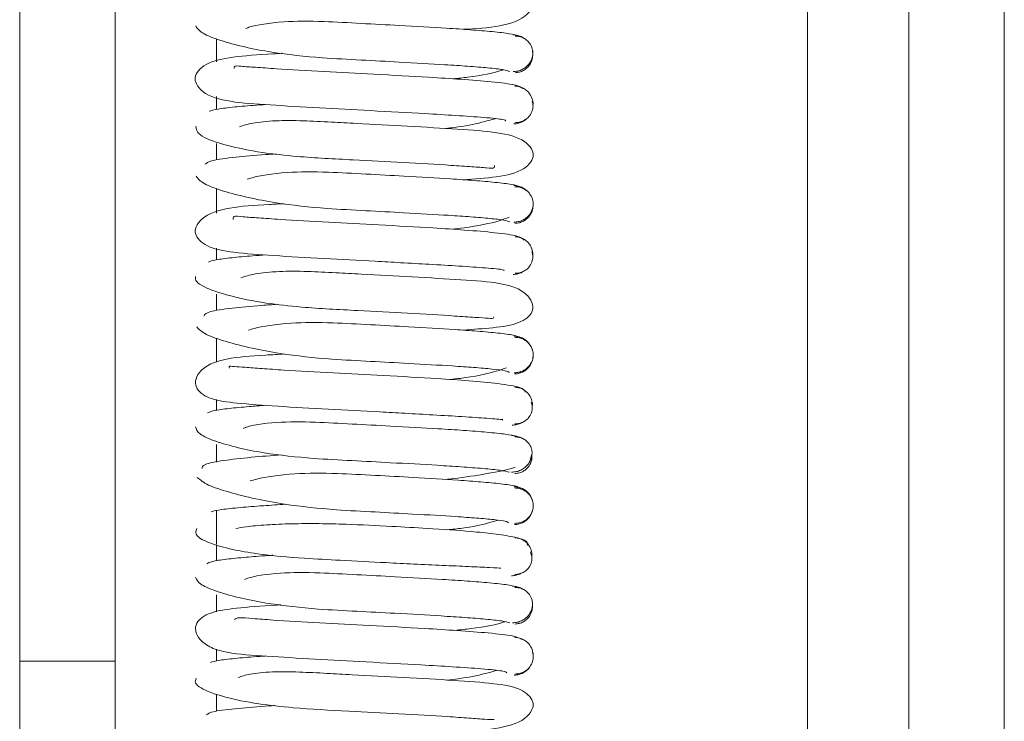
# Paper-space layout 'Top Level(2)' of a CAD drawing. Units: inches. Extents: x 0.1 to 10.8, y 0.2 to 8.4.
# Drawn here: x 5.3 to 5.4, y 5.6 to 5.7 of the extents above; entities that cross this region are included whole.
import ezdxf

# ---------------------------------------------------------------- set-up
doc = ezdxf.new("R2010")
doc.units = ezdxf.units.IN
doc.header["$MEASUREMENT"] = 0

psp = doc.layouts.new('Top Level(2)')

# ---------------------------------------------------------------- linework, layer by layer
at = {"color": 7, "linetype": 'Continuous', "lineweight": 15}
for p, q in [((5.384359856084086, 5.903026971687981), (5.384359856084092, 4.773307597865232)), ((5.379457895299773, 5.731502576138646), (5.379457895299779, 4.833134340887641)), ((5.333771620789969, 5.688713246197808), (5.33377162078997, 5.641973018063899)), ((5.338673581574283, 5.688713246197809), (5.338673581574283, 5.641973018063899)), ((5.360117876187485, 5.673264664638014), (5.3601162068172, 5.673318066816981)), ((5.359996273365406, 5.652278932093813), (5.360062222563085, 5.652577827908681)), ((5.33377162078997, 5.641973018063899), (5.338673581574283, 5.641973018063899)), ((5.33377162078997, 5.641973018063899), (5.33377162078997, 5.629305209404062)), ((5.338673581574283, 5.641973018063899), (5.338673581574283, 5.629305209404063))]:
    psp.add_line(p, q, dxfattribs=at)
at = {"color": 8, "linetype": 'Continuous', "lineweight": 15}
for p, q in [((5.374242209025264, 5.728579170253304), (5.374242209025269, 4.842670069004641)), ((5.343889267848792, 5.67277962824458), (5.343889267848792, 5.673956845553416)), ((5.343889267848792, 5.670324900912972), (5.343889267848792, 5.670992841610689)), ((5.343889267848792, 5.66773043104909), (5.343889267848792, 5.668571084843782)), ((5.343889267848792, 5.664989163972138), (5.343889267848792, 5.666264916375005)), ((5.343889267848792, 5.662598121563081), (5.343889267848792, 5.663198025783034)), ((5.343889267848792, 5.659982007604352), (5.343889267848792, 5.660834082093443)), ((5.343889267848792, 5.657333277302146), (5.343889267848792, 5.658570867725341)), ((5.343889267848792, 5.654861313902073), (5.343889267848792, 5.655414690609324)), ((5.343889267848792, 5.65220058891257), (5.343889267848792, 5.653104128081045)), ((5.343889267848792, 5.647976452986282), (5.343889267848792, 5.649703466799153)), ((5.343889267848792, 5.647125679764004), (5.343889267848792, 5.647942045979796)), ((5.343889267848792, 5.644495139507334), (5.343889267848792, 5.645373779918768)), ((5.343889267848792, 5.641973047075878), (5.343889267848792, 5.642583921464476)), ((5.343889267848792, 5.639394780536328), (5.343889267848792, 5.640231824184889))]:
    psp.add_line(p, q, dxfattribs=at)
at = {"color": 7, "linetype": 'Continuous', "lineweight": 15}
for points, knots in [([(5.356556258932371, 5.674442238147795), (5.357202907713653, 5.674476131261619), (5.358484831386594, 5.674543321344115), (5.359779243646885, 5.675005347797122), (5.360161827119368, 5.675669558867949), (5.360159792030152, 5.676135364330262), (5.359496452939137, 5.676699363984846), (5.358105098455447, 5.676910142308853), (5.356151077642117, 5.677055274737907), (5.353567367946791, 5.677205194985437), (5.351270160131054, 5.677324906442179), (5.349450274551187, 5.677423370831602), (5.348016118399616, 5.677495851908675), (5.346656396145985, 5.677509526800928), (5.345544056582701, 5.677398622801241), (5.345172665297176, 5.677268871823477), (5.344996718031374, 5.677207402072671)], [0, 0, 0, 0, 0.09114244847006857, 0.1806817946402717, 0.2211332260012845, 0.2600367295200842, 0.3361513206826514, 0.4209283117324978, 0.5189171600424956, 0.6157302561656471, 0.7057278852139699, 0.7505293614265276, 0.8041906573869033, 0.8667577736895434, 0.9368762641381574, 1, 1, 1, 1]), ([(5.342814277443729, 5.674623805322545), (5.342898099639565, 5.674495379808222), (5.343059122837698, 5.674248673230901), (5.343993922363464, 5.673885973260457), (5.345241320673082, 5.673539526572211), (5.346993387704282, 5.673200701852554), (5.349071450167196, 5.672978424517818), (5.35130524831167, 5.672865247478326), (5.353489543833478, 5.672748662051284), (5.355367824104103, 5.672642468553109), (5.356850248440624, 5.672543877287114), (5.357893853369364, 5.672459216703119), (5.358690552446756, 5.672368696616892), (5.358868459915903, 5.672307559773389), (5.358960799341271, 5.672275827879136)], [0, 0, 0, 0, 0.09393937901658324, 0.1804583987447625, 0.2588767524148928, 0.3288312608961034, 0.4422460746224778, 0.5250309723039561, 0.606610582758863, 0.713086607667737, 0.7759023375861154, 0.844656628742564, 0.9193720325217272, 1, 1, 1, 1]), ([(5.359414931265468, 5.67410209686533), (5.359286794938143, 5.674140936681551), (5.35904127092459, 5.674215358258656), (5.358134605684743, 5.67432020189348), (5.356999648854489, 5.674414591134386), (5.355436546937982, 5.674520294458869), (5.353505907121059, 5.674630900262692), (5.351322121457229, 5.674744883018801), (5.349173347168095, 5.674863152593504), (5.347173428321199, 5.674869166100543), (5.345758273754431, 5.674637445114978), (5.345451710222739, 5.674513292210063), (5.345390223658638, 5.674488391219706)], [0, 0, 0, 0, 0.103121007043927, 0.1975917685454908, 0.2836753478824812, 0.3616151314789952, 0.492369691309475, 0.5915953283459562, 0.6898906475660237, 0.8154415660549483, 0.9629836467615439, 0.9999999999999999, 0.9999999999999999, 0.9999999999999999, 0.9999999999999999]), ([(5.359124347881486, 5.672274606902053), (5.35920530432386, 5.672278928558634), (5.359364963425604, 5.672287451559248), (5.359585585934068, 5.672368807227605), (5.359771156968564, 5.672486290558868), (5.359954786144152, 5.672666852105694), (5.360091081669699, 5.672911376678123), (5.360145907676813, 5.673184304864806), (5.360121151539526, 5.673457257214341), (5.360005305033745, 5.67370188519262), (5.35983726006272, 5.673882496176112), (5.359662989179649, 5.674000003651394), (5.359452749891359, 5.674081379556805), (5.359299236844692, 5.674089914342988), (5.359221392778698, 5.674094242199631)], [0, 0, 0, 0, 0.07686328674138306, 0.1515867416912025, 0.2224924606485676, 0.2885032095992277, 0.4040858849584238, 0.5004058877227242, 0.5966691400985376, 0.7120747121118951, 0.7779574916073497, 0.8487170931368483, 0.92328680303379, 1, 1, 1, 1]), ([(5.359645438873611, 5.673997469845963), (5.359625620191074, 5.67401154240978), (5.359542285152689, 5.674070715750074), (5.35936473702031, 5.674134527565169), (5.359205108309643, 5.674149429548412), (5.35912446257356, 5.674156958152776)], [0, 0, 0, 0, 0.1337396345308395, 0.5623581464733591, 1, 1, 1, 1]), ([(5.347257027720571, 5.673210871357569), (5.34710489538107, 5.673201871021758), (5.346073006439696, 5.673140823206266), (5.344782947485675, 5.673050795374492), (5.343490973071001, 5.672793979447531), (5.342913861012673, 5.672315400029547), (5.342758313353001, 5.671965347071576), (5.34280894623721, 5.671655064752999), (5.34328680816469, 5.671034910640601), (5.344633123385968, 5.670675157470465), (5.34651812495985, 5.670563462023257), (5.349072057263494, 5.670403120386617), (5.351883499972498, 5.670257579222054), (5.354338565015937, 5.670125653754482), (5.356294278283015, 5.67000865985528), (5.3577256171101, 5.669906409047435), (5.358726154593239, 5.669808977447205), (5.358734940296524, 5.669754266015985), (5.358738971941949, 5.669729159648956)], [0, 0, 0, 0, 0.01518689592543352, 0.1030102475951375, 0.1799168167663235, 0.2147526155506353, 0.2492377790564218, 0.2836575599935438, 0.3192832217647101, 0.3980583707250702, 0.4860887017359175, 0.57259729278742, 0.6529283619064992, 0.7407995532262777, 0.7978960953173826, 0.8636637695848737, 0.9374370700255836, 1, 1, 1, 1]), ([(5.359221352556179, 5.672211930411188), (5.359299314236821, 5.67221890086032), (5.35945362412666, 5.672232697500269), (5.359663566094001, 5.672322023307926), (5.359837848699308, 5.672447326201876), (5.360005350756113, 5.672638436379226), (5.360125393972465, 5.672895501909655), (5.360130896327817, 5.673093616578552), (5.360133408271642, 5.673184060195423)], [0, 0, 0, 0, 0.1505015471350797, 0.2978883596078967, 0.438744685946892, 0.5707689730115871, 0.8040467837632366, 1, 1, 1, 1]), ([(5.359618140815598, 5.671392548919227), (5.359545433012707, 5.671457926137524), (5.359408677554634, 5.671580893564407), (5.358137006931094, 5.671739415542303), (5.356559514824772, 5.671868636018582), (5.354525527645726, 5.671998302704276), (5.352084573570902, 5.672128325820747), (5.349312042427204, 5.672275931002842), (5.347263487497777, 5.672388944479047), (5.3458572102081, 5.672497579274377), (5.345132796413012, 5.672530013804358), (5.344800189828434, 5.672595600142882), (5.344787986226352, 5.672455453529119), (5.344785416852457, 5.672425946745109)], [0, 0, 0, 0, 0.130057871465186, 0.2446246906272363, 0.3446844783070758, 0.4303753129411989, 0.5609845405022553, 0.6769323323112288, 0.8013168039269158, 0.8665351929184337, 0.9286147205956509, 0.9849703823426365, 1, 1, 1, 1]), ([(5.356046573179995, 5.671897828524845), (5.356299220130954, 5.671924803828872), (5.357263737906441, 5.672027786113571), (5.358214516513421, 5.672208169135957), (5.358596425855327, 5.672353050990306), (5.358620129983292, 5.672362043433376)], [0, 0, 0, 0, 0.2497435265106351, 0.9534335154921764, 1, 1, 1, 1]), ([(5.360144132937166, 5.670551846058402), (5.360144137084934, 5.670551869596018), (5.360160078977603, 5.67064233614839), (5.360119342016182, 5.670841036048115), (5.360008808809274, 5.671097738846059), (5.359836478529409, 5.671288684640193), (5.359660663113564, 5.671413908131438), (5.359448701134448, 5.67150317032057), (5.359293288914811, 5.671516931099283), (5.359214764747938, 5.67152388392247)], [0, 0, 0, 0, 5.088376462119868e-05, 0.1955711517497377, 0.4286376293665962, 0.5607152931973601, 0.7017068729838216, 0.8492832845574377, 1, 1, 1, 1]), ([(5.346397585822483, 5.670576973234239), (5.34623949414247, 5.670566236251833), (5.345623021824167, 5.670524367809197), (5.344757236294987, 5.670447280806441), (5.343840183536884, 5.670341653339674), (5.343625058409597, 5.670266507358443), (5.343512801578638, 5.670227294599715)], [0, 0, 0, 0, 0.09484275189616737, 0.3698355987496437, 0.671166917778039, 1, 1, 1, 1]), ([(5.359214568976569, 5.669641533184517), (5.359292981147107, 5.669645878871059), (5.359447614663827, 5.66965444882631), (5.359659764154618, 5.669735868530881), (5.359835983360397, 5.669853409450057), (5.360007142495061, 5.670034009170568), (5.360124288900125, 5.670278415169664), (5.360159779639173, 5.670531429864454), (5.360123528089882, 5.67068153932254), (5.360107880294474, 5.670746333300582)], [0, 0, 0, 0, 0.1341956737568451, 0.2646419403937506, 0.3883987051899537, 0.5035734353372425, 0.7050710444162046, 0.8726954282819626, 1, 1, 1, 1]), ([(5.342824637904753, 5.669463497536659), (5.342844520868234, 5.669295586459968), (5.342882060070671, 5.668978568933606), (5.344282381915552, 5.668481742401604), (5.346071480175382, 5.66811114653084), (5.348302189534015, 5.667863703364657), (5.350776130020607, 5.667740123702598), (5.353561479279113, 5.667589788297733), (5.355625993048502, 5.667476616101951), (5.357037013767437, 5.667368907053806), (5.35777840895985, 5.667333026156221), (5.358157925582357, 5.667264204396744), (5.358163820570375, 5.66740797356058), (5.358165395612148, 5.66744638626609)], [0, 0, 0, 0, 0.1352270221002898, 0.2553097561382261, 0.3585978858483052, 0.444797406438349, 0.572089297838911, 0.6837510687142949, 0.8034292212631616, 0.8662171220069343, 0.9260765821023342, 0.9802489045200456, 1, 1, 1, 1]), ([(5.356539956486309, 5.66671180047968), (5.357134863980943, 5.666750787442664), (5.358357486840513, 5.666830911415886), (5.359529185990711, 5.667101153123859), (5.360076324880574, 5.667636752171789), (5.360187650131036, 5.667970800689263), (5.360106263913656, 5.668288708609812), (5.359593485679355, 5.668867442413765), (5.35826182540167, 5.669185231085919), (5.356369034195049, 5.669304331033252), (5.353802434957837, 5.66946283732779), (5.351515774140662, 5.66958062587878), (5.349686001248637, 5.669679756974973), (5.348236912495648, 5.669751798014963), (5.346828592731339, 5.669760989207097), (5.345691609172518, 5.669636816210155), (5.345267918633498, 5.669500548581881), (5.345066367160062, 5.669435725465171)], [0, 0, 0, 0, 0.08290350569411876, 0.1703789616273571, 0.2100180797648077, 0.2489180836799985, 0.2877749900962372, 0.3276758581473442, 0.4158015872899268, 0.5150979830096867, 0.6126054027421154, 0.7032927433520695, 0.7483588303749645, 0.8025030973630275, 0.8654527276803041, 0.9359952642671915, 1, 1, 1, 1]), ([(5.355653815722354, 5.669347039493959), (5.355807864681079, 5.669362961435326), (5.356502691431294, 5.66943477620687), (5.35739687421869, 5.669625031541297), (5.357977936148404, 5.669786479675966), (5.358198805754318, 5.669847848325428)], [0, 0, 0, 0, 0.1500821083592943, 0.6769345569074666, 1, 1, 1, 1]), ([(5.359152361721386, 5.669580188014045), (5.359233060663786, 5.669586969386844), (5.359392771071872, 5.669600390328741), (5.359608816035546, 5.66969177776475), (5.359752209004475, 5.669779363361143), (5.359810363536988, 5.669842311180667), (5.359819145622275, 5.669851817114181)], [0, 0, 0, 0, 0.3245818078398195, 0.642376361399331, 0.9459942130208755, 1, 1, 1, 1]), ([(5.346940779840552, 5.668034313825295), (5.346764336699658, 5.66802304474949), (5.345942312595219, 5.667970543689378), (5.344740133508322, 5.667862587642773), (5.34347140982734, 5.667700108003921), (5.343362306791769, 5.667571161677046), (5.343304484664623, 5.667502823056875)], [0, 0, 0, 0, 0.07347620078526605, 0.3423154215111756, 0.6514421334005175, 1, 1, 1, 1]), ([(5.359462307757943, 5.66635129733484), (5.359352618324635, 5.666391064985294), (5.359142194641691, 5.666467353605069), (5.358272516503315, 5.666573658249681), (5.357190831535473, 5.666669184090712), (5.355647819492006, 5.666776142341662), (5.353745710533026, 5.666886639464936), (5.351565495706142, 5.667001078289806), (5.349409171141637, 5.667119690220032), (5.347352807302045, 5.66712481226388), (5.345883514478995, 5.666888086017145), (5.345537195729896, 5.66676015982186), (5.345462813280319, 5.666732683793504)], [0, 0, 0, 0, 0.1027919474644217, 0.1971918307029994, 0.2830510665589329, 0.3606163473022208, 0.4911374978281765, 0.5898425583879475, 0.6878264884973981, 0.8126996816436548, 0.9597715788641785, 0.9999999999999999, 0.9999999999999999, 0.9999999999999999, 0.9999999999999999]), ([(5.342840200087256, 5.66688721879693), (5.342941065184473, 5.666757893137764), (5.343134711980281, 5.666509606067171), (5.344134578683351, 5.666145216871842), (5.345431971414252, 5.665798376751516), (5.347209589608971, 5.665456571653926), (5.349314661631895, 5.665234041913095), (5.351547833737183, 5.665121608683596), (5.353725546031004, 5.665004539415008), (5.355566692020473, 5.664899414443593), (5.357019258409666, 5.664801282017975), (5.357998707553216, 5.664717901615335), (5.358747361987086, 5.66462937485784), (5.358883788191554, 5.664569829427472), (5.358954464317608, 5.66453898168558)], [0, 0, 0, 0, 0.09403152249083112, 0.1805272937576436, 0.2592086010179996, 0.3291841534762749, 0.4426951343053513, 0.5255371344001621, 0.6070391740898388, 0.7137077389694758, 0.7763661073359069, 0.8450660828100423, 0.919735881359005, 1, 1, 1, 1]), ([(5.359832128816366, 5.666136938227277), (5.359821642390685, 5.666148342473537), (5.359761884558727, 5.666213330587921), (5.359616523459821, 5.666302699368365), (5.359400157178252, 5.666394012438182), (5.359240300251394, 5.666407498495128), (5.359159524724093, 5.6664143129847)], [0, 0, 0, 0, 0.06393246938108385, 0.3643248784876121, 0.6787940682772996, 1, 1, 1, 1]), ([(5.359159286102835, 5.664531976714404), (5.359239779795781, 5.664536316357607), (5.359398505680242, 5.664544873720058), (5.359617503247716, 5.664626271115021), (5.359801213005874, 5.664743798444244), (5.359982091214423, 5.664924375305987), (5.360114645544197, 5.665168869518504), (5.360163694354187, 5.665442242206986), (5.360132707198292, 5.665715611666551), (5.360012476702993, 5.665960114830484), (5.359841004735299, 5.666140725949274), (5.359664100588644, 5.666258292819741), (5.359451347742735, 5.666339738444667), (5.359296293298589, 5.666348331039438), (5.359217661787606, 5.666352688532792)], [0, 0, 0, 0, 0.07689015101753319, 0.1516200435069738, 0.2225053743575457, 0.2884663873257027, 0.4038636951188656, 0.4999095827629885, 0.5959695224671402, 0.7114065824475007, 0.7773952039940157, 0.8483120244809739, 0.9230756991286025, 1, 1, 1, 1]), ([(5.347329790796965, 5.665483317496224), (5.347084251179693, 5.665468362866075), (5.345962089225154, 5.665400017410527), (5.34461426606736, 5.66532864096447), (5.343229832938837, 5.664917071324713), (5.342796911645805, 5.664268865558887), (5.342746017703953, 5.663844173731663), (5.343348059262255, 5.663206589754128), (5.344791231402661, 5.662949753714714), (5.346732683013999, 5.662813138471472), (5.349306083669662, 5.662660303660251), (5.351603372998498, 5.662540950788828), (5.353428177442686, 5.662443282713167), (5.354917019067549, 5.662360342861799), (5.356459358453452, 5.662268123600826), (5.357828748116782, 5.662172684063354), (5.358695664242154, 5.662091362605548), (5.358664281665839, 5.66205281657543), (5.358651049548049, 5.66203656406621)], [0, 0, 0, 0, 0.02471438639494183, 0.1129493661765832, 0.1923456007774229, 0.2282390001337906, 0.2627601830554666, 0.3313796254895799, 0.407751900672614, 0.4954836821926262, 0.5818653886566705, 0.6623585757490132, 0.7023553687593671, 0.7505289558032711, 0.8076467103469077, 0.8730674259713186, 0.9464802776480421, 1, 1, 1, 1]), ([(5.359217452262886, 5.664470367034246), (5.359296203610453, 5.664477305812622), (5.359452054853377, 5.664491037859978), (5.359664537062023, 5.66458025771434), (5.359841486772261, 5.664705456815828), (5.360012459515801, 5.66489636676474), (5.360137016483306, 5.66515315267009), (5.360146737447038, 5.665351586275179), (5.360151171608413, 5.665442100616279)], [0, 0, 0, 0, 0.1507816806090001, 0.2984013995873765, 0.439411391806357, 0.5714880163200887, 0.8045367374202228, 1, 1, 1, 1]), ([(5.359683248697577, 5.663603363902774), (5.359628867567545, 5.663675936947358), (5.359525898543055, 5.663813351811681), (5.358323958148525, 5.663984403638876), (5.356762771694926, 5.664121526359327), (5.354756461324335, 5.66425386740455), (5.352329433899478, 5.66438496579394), (5.349547809784926, 5.664531280514011), (5.347463782356154, 5.664647298245156), (5.346026611576366, 5.664751803873576), (5.345231798374455, 5.664797713325369), (5.344733236154528, 5.6648787284019), (5.344743590193908, 5.664731633803249), (5.34474789326023, 5.664670502317237)], [0, 0, 0, 0, 0.1260201066542204, 0.2386152593862684, 0.336455468712817, 0.4203202080738365, 0.5474967433962041, 0.6607106823358967, 0.7817980077955771, 0.8455371624288344, 0.9061097759698431, 0.960979879821574, 1, 1, 1, 1]), ([(5.355961914483696, 5.664170480957948), (5.356177646642928, 5.66419372603169), (5.357119093767411, 5.66429516666952), (5.358248825801038, 5.664524122927856), (5.35875893583498, 5.664723819711549), (5.358913850737719, 5.664784465465925)], [0, 0, 0, 0, 0.1714935671610748, 0.7483915529556225, 1, 1, 1, 1]), ([(5.360133777726184, 5.662810594362435), (5.360131452291159, 5.66290104363886), (5.360126359627756, 5.663099126025623), (5.360006419869872, 5.663356353157742), (5.359838902160529, 5.663547556096908), (5.35966455780749, 5.663672920926307), (5.359454511448702, 5.66376230819496), (5.359300087124287, 5.663776146603487), (5.359222070335683, 5.663783137912638)], [0, 0, 0, 0, 0.1960541428874881, 0.4293552595783037, 0.5613635604946942, 0.7021936883014803, 0.8495451273466352, 1, 1, 1, 1]), ([(5.359222068760539, 5.661900834538861), (5.359299965744622, 5.661905141969098), (5.359453583958789, 5.661913636518001), (5.359663958330585, 5.661994950889587), (5.359838214137373, 5.662112398697789), (5.360006645812767, 5.662292948539627), (5.360120198332659, 5.66253755906233), (5.360149947853316, 5.662792184480651), (5.360109576568782, 5.6629443969839), (5.360091788070598, 5.663011465244644)], [0, 0, 0, 0, 0.1332762677433806, 0.2628299732257284, 0.385764137438897, 0.5002276137606068, 0.7007663703979252, 0.8681509162195242, 0.9999999999999999, 0.9999999999999999, 0.9999999999999999, 0.9999999999999999]), ([(5.346410692983567, 5.662846263592653), (5.346185970689182, 5.662830686613471), (5.345509817826851, 5.66278381801466), (5.344602438164221, 5.662700596547713), (5.343756151177951, 5.662593216914371), (5.343567353009912, 5.662516352386481), (5.343468773396111, 5.662476218122717)], [0, 0, 0, 0, 0.1311388518550165, 0.3945754927767781, 0.6838819214893861, 1, 1, 1, 1]), ([(5.356535663459542, 5.658980688972915), (5.357074428514032, 5.659019485676224), (5.358237511595957, 5.659103239789223), (5.359435257132942, 5.659278328927885), (5.360124366383591, 5.659788878451964), (5.36016454391073, 5.660289438692658), (5.359915958606781, 5.660767883834548), (5.359314251239853, 5.661176693434832), (5.358156229921112, 5.661465048638303), (5.35655871001483, 5.661557053843728), (5.354039974715207, 5.661719918521588), (5.351758163370937, 5.661836620211861), (5.349917094467299, 5.661936109533694), (5.348452531029832, 5.662008301242675), (5.347014381863369, 5.662015426394561), (5.34581298852435, 5.661882915045004), (5.345350712520457, 5.661742051246713), (5.345127342131359, 5.661673986278666)], [0, 0, 0, 0, 0.07385199001128238, 0.159431276087693, 0.2362028031114975, 0.2758857323895114, 0.3170248242685026, 0.3618141313245764, 0.4087909264903153, 0.5094724729485492, 0.6077138331566841, 0.6992661727849487, 0.7446741076926169, 0.7991987290405106, 0.8627411908647326, 0.9336769519826422, 1, 1, 1, 1]), ([(5.359120453654135, 5.661837229846572), (5.359201301222907, 5.661844782816384), (5.359361332436994, 5.66185973330837), (5.35953864958412, 5.661923176917711), (5.359621632713829, 5.66198184923863), (5.359640857606559, 5.661995441990312)], [0, 0, 0, 0, 0.4396104404857332, 0.8701732604345825, 1, 1, 1, 1]), ([(5.342808796528865, 5.661740954939341), (5.342804586541862, 5.661651252807654), (5.342796382294571, 5.661476445030238), (5.343292919102419, 5.661156537743756), (5.344407892043467, 5.66074739058173), (5.346272516084864, 5.660369847233713), (5.348529362768362, 5.660119755936596), (5.351020150407881, 5.659996291110485), (5.353794870932989, 5.659845757499736), (5.355823344746238, 5.659735062717591), (5.357189659250633, 5.659622324091107), (5.357893777836443, 5.659604377498628), (5.358111568366447, 5.659542621671039), (5.358138639360214, 5.659669418752178), (5.358138825101331, 5.659670288739872)], [0, 0, 0, 0, 0.07102297516825484, 0.1384066153279173, 0.2609465845037294, 0.3662128728463816, 0.454279468527379, 0.5838022480726114, 0.6977208238933831, 0.8194606333142271, 0.8835181322024536, 0.9443697517101046, 0.9996183064231642, 1, 1, 1, 1]), ([(5.34702106103266, 5.660306901710074), (5.346747735649921, 5.660288831667226), (5.345831598078602, 5.66022826413046), (5.344556549807696, 5.660106455273429), (5.343342012105133, 5.659927283681039), (5.34327579722729, 5.6597818997928), (5.343240752155594, 5.659704953508935)], [0, 0, 0, 0, 0.1099627316509866, 0.3685753181842527, 0.6658104044746065, 1, 1, 1, 1]), ([(5.359492885585331, 5.65859965814313), (5.359408255519675, 5.658640385335377), (5.359246143758806, 5.65871839965333), (5.358412106748037, 5.658827092956113), (5.357360979554653, 5.658923650943644), (5.355866120654045, 5.659031653625687), (5.35397515916745, 5.65914297404218), (5.351809628031431, 5.659256960118843), (5.349640916003665, 5.659376461960607), (5.347537486040864, 5.659381389824152), (5.346016902500861, 5.659140036446822), (5.345625467911714, 5.659008692232281), (5.34553532218748, 5.658978444217231)], [0, 0, 0, 0, 0.1027210899729087, 0.1967657314803792, 0.2825157050382656, 0.3598340737930235, 0.4897365405665221, 0.5881498075013053, 0.6855281676577678, 0.8100449001070243, 0.9562541468568371, 0.9999999999999999, 0.9999999999999999, 0.9999999999999999, 0.9999999999999999]), ([(5.342865824476208, 5.659148839719481), (5.342988282977185, 5.659018550791844), (5.343223742344854, 5.658768035325208), (5.34429150963021, 5.658404800320214), (5.34561422169778, 5.658055763540004), (5.347435779496181, 5.657712194835151), (5.349553044976914, 5.657490356260874), (5.351790947751414, 5.657377580316598), (5.353950182785455, 5.657261099865387), (5.355772128380495, 5.657156131313272), (5.357164963730568, 5.657059053466557), (5.358104013626063, 5.656977233972003), (5.35880562551085, 5.656890256608674), (5.358888886565255, 5.656832748809641), (5.358932071462167, 5.656802921318377)], [0, 0, 0, 0, 0.09397274038307135, 0.1806878399814494, 0.2593446392386597, 0.3293218615729359, 0.4431111085676345, 0.5258313755689774, 0.6074804958500595, 0.7140216868500576, 0.7766674505286653, 0.8453918878725053, 0.9198096225001076, 1, 1, 1, 1]), ([(5.360111186120697, 5.657969309666362), (5.360111091115479, 5.657969918008641), (5.360094159304059, 5.658078336650412), (5.359990131014878, 5.658245567085804), (5.359817106850395, 5.658436456622074), (5.35963467849463, 5.658561544817462), (5.359418379880895, 5.658650698584412), (5.35926012494453, 5.658664382949169), (5.359180153710413, 5.658671298092311)], [0, 0, 0, 0, 0.001630856344504425, 0.290650898501751, 0.4545424316457127, 0.6295569171824077, 0.8128033716759682, 1, 1, 1, 1]), ([(5.359180178089421, 5.656788915746555), (5.359260006380006, 5.6567932975867), (5.359417419121918, 5.656801938100819), (5.359634267161029, 5.656883458232477), (5.359815690887756, 5.657001098700534), (5.35999345888108, 5.657181782712985), (5.360122093159621, 5.657426238610736), (5.360165918279717, 5.657700138094907), (5.360129916961498, 5.657974028449167), (5.3600066173992, 5.658218439980998), (5.35983293742669, 5.658399107870384), (5.359654470559397, 5.658516744673964), (5.359440341154579, 5.658598265175979), (5.35928452269778, 5.658606907426835), (5.359205504919168, 5.658611290036436)], [0, 0, 0, 0, 0.07693158865944653, 0.1517007594883091, 0.2226185746153868, 0.2885984598298147, 0.4039572497180012, 0.4998123234976605, 0.5956936052325154, 0.711134990270645, 0.7771744915537351, 0.8481599531491403, 0.9229997302444182, 1, 1, 1, 1]), ([(5.347399845039305, 5.657755852512144), (5.347060691823747, 5.657734902615807), (5.345845929653818, 5.657659865315948), (5.344723341153919, 5.65759427757341), (5.343558469608943, 5.657284407767967), (5.34297349705786, 5.656846692550345), (5.342762868314466, 5.65636555131507), (5.342888070707213, 5.655820240056158), (5.343604186952951, 5.655387531009048), (5.344951875345961, 5.655214427713671), (5.346936345010311, 5.655065882633021), (5.349547551535836, 5.654917209733747), (5.351845479548468, 5.654797132726743), (5.353658516024487, 5.654699440711618), (5.355117642780983, 5.654617588173315), (5.356629153413291, 5.654528578981638), (5.35789228648276, 5.654443759736237), (5.358668996089353, 5.654382388227332), (5.35859415263977, 5.654362882562933), (5.358566722795227, 5.654355733809833)], [0, 0, 0, 0, 0.03446363893855369, 0.1234401530047869, 0.1652356715813888, 0.2050305218834254, 0.2413989131097077, 0.2766729768699099, 0.3439585956341543, 0.418806178486901, 0.5065420880420813, 0.5931305964240896, 0.6738063128816612, 0.7138942527363816, 0.7622763167878472, 0.8193651730559065, 0.8846828789807343, 0.9577367061452059, 1, 1, 1, 1]), ([(5.359205442763093, 5.656728905042478), (5.359284573147152, 5.656735820635888), (5.359441167855957, 5.656749506217588), (5.359655165630005, 5.656838651400187), (5.359833173873359, 5.656963759718982), (5.36000847808424, 5.657154523003213), (5.360122859597404, 5.657410888645444), (5.360167650359592, 5.657609740379728), (5.360153457558635, 5.657700116508855), (5.360153456300014, 5.657700124523432)], [0, 0, 0, 0, 0.1509165931088647, 0.2986556963306335, 0.4397583084269055, 0.5718854558780179, 0.8048437861703097, 0.9999826935000995, 1, 1, 1, 1]), ([(5.359739102534521, 5.655794962866152), (5.359715741953919, 5.655877380829333), (5.359671262067374, 5.656034309362662), (5.358490938766375, 5.656224766392254), (5.356977979965881, 5.656372582978439), (5.354977135534421, 5.656510024392699), (5.352576223021939, 5.656641104847234), (5.349790609742147, 5.65678665645608), (5.347660226469864, 5.656906832378017), (5.346206123714994, 5.657002883878571), (5.345335313625174, 5.657075465282402), (5.344795001839055, 5.657102111525338), (5.344505970543676, 5.657147832608722), (5.344537697115334, 5.657053904513107), (5.344547510886595, 5.657024850354487)], [0, 0, 0, 0, 0.1215321812606793, 0.2314042500151796, 0.32653641914787, 0.4077857346019271, 0.531007389585528, 0.640397897727425, 0.7575264937623986, 0.8191038784959864, 0.8778486165738206, 0.9310595987295093, 0.9786751201462744, 1, 1, 1, 1]), ([(5.355885620945152, 5.656443211419472), (5.356060446570828, 5.65646210496732), (5.356972178127501, 5.656560636539711), (5.35807584514406, 5.656788140936526), (5.358621394324436, 5.656989282764757), (5.358787140749299, 5.657050392817011)], [0, 0, 0, 0, 0.1417522374878514, 0.7392508257715128, 1, 1, 1, 1]), ([(5.360105447017113, 5.655067912228648), (5.360105474842254, 5.655068041670814), (5.360124965142652, 5.655158710273664), (5.360092707380575, 5.65535686394728), (5.359990121553675, 5.655614689149811), (5.359823960280099, 5.655806219988142), (5.359652806013531, 5.655931751508281), (5.359445243973427, 5.656021315205184), (5.359292417573796, 5.656035261283236), (5.359215230862875, 5.656042304908538)], [0, 0, 0, 0, 0.0002818236023139591, 0.1974051646243549, 0.4308893100641824, 0.562732422897578, 0.7032329058147105, 0.8501144045453617, 1, 1, 1, 1]), ([(5.359214936877084, 5.654159877832828), (5.359292006112121, 5.654164141256961), (5.359444021080605, 5.654172550634388), (5.359651786724704, 5.654253756561022), (5.359823362970652, 5.65437110349716), (5.359988364152115, 5.654551623528637), (5.360097744337683, 5.654796369771788), (5.360121748804712, 5.655052566148284), (5.360077750093732, 5.655207022785548), (5.360057990362866, 5.65527638894457)], [0, 0, 0, 0, 0.1322326161795926, 0.260821804853533, 0.3829213199532349, 0.4967134579833125, 0.696448591029132, 0.8636756847819799, 1, 1, 1, 1]), ([(5.346412387006754, 5.655115250947944), (5.34612246321584, 5.655094665459766), (5.345385383117184, 5.65504233048715), (5.34446695423877, 5.654952478590339), (5.343659281577808, 5.654842558212839), (5.343504059282693, 5.65476274752213), (5.343423102178562, 5.654721121785352)], [0, 0, 0, 0, 0.1642080470715154, 0.4174699949739289, 0.6961780378151348, 1, 1, 1, 1]), ([(5.359322372975801, 5.653518678644151), (5.359156627475893, 5.653556499160493), (5.35883888111099, 5.653629003883657), (5.357842984422527, 5.653731775816061), (5.356638201365143, 5.653824795942546), (5.355012468405375, 5.653929446456547), (5.353042278318859, 5.654039416721574), (5.35085079647695, 5.654153522617352), (5.348733681667368, 5.654270616807099), (5.346827629145048, 5.654279132844674), (5.34552081377329, 5.654058910102567), (5.345292542403569, 5.653941840473347), (5.345252923154713, 5.653921521627495)], [0, 0, 0, 0, 0.1034546351307163, 0.1983301764663584, 0.2848282674142746, 0.363200689902213, 0.4947623339931884, 0.5946488589659688, 0.6936168589985422, 0.8200670883638325, 0.9687704734409947, 1, 1, 1, 1]), ([(5.342800990425315, 5.654012497706619), (5.342841493591685, 5.653886615665408), (5.342919296079938, 5.653644808989272), (5.343741402282916, 5.653283106015637), (5.344904262666415, 5.652941661996508), (5.346580962760912, 5.652607992008346), (5.348614525334687, 5.652387800647195), (5.350836228731304, 5.652273521720105), (5.353030878749035, 5.652157036379741), (5.35496175818336, 5.652050212042822), (5.35652112075095, 5.651950592025941), (5.357648949814402, 5.651864526772864), (5.358550043694613, 5.651772007466834), (5.358807778791445, 5.651708911785629), (5.358941590990701, 5.651676153453645)], [0, 0, 0, 0, 0.09381900747588977, 0.1802168294836977, 0.2585068857815795, 0.3283263682795782, 0.4415929182521732, 0.5243410570045478, 0.6059104587227504, 0.7124296388774928, 0.7753180718529502, 0.844190839720552, 0.9191062193031186, 1, 1, 1, 1]), ([(5.359077501904332, 5.654094534551253), (5.359158528924174, 5.654102303119435), (5.359318969303913, 5.654117685544108), (5.35948610122481, 5.654174869119371), (5.359559834651421, 5.654225532080797), (5.35956889805528, 5.654231759634586)], [0, 0, 0, 0, 0.4722678858064303, 0.9351305167746149, 1, 1, 1, 1]), ([(5.359044783525126, 5.651681495597519), (5.359126977162445, 5.651685662179272), (5.359289158259376, 5.651693883506632), (5.359513905690044, 5.651774832874142), (5.359703990162522, 5.651891925255093), (5.35989421837841, 5.652072296129008), (5.360038861268467, 5.65231723719324), (5.360104649432329, 5.652587296189298), (5.360091598338277, 5.652857374950965), (5.35998327151074, 5.653102423616215), (5.359820588143218, 5.653282837335014), (5.359650426005896, 5.653399944677312), (5.359443963528374, 5.653480900636438), (5.359292589208345, 5.653489124028993), (5.359215865826469, 5.653493292017904)], [0, 0, 0, 0, 0.0762287445956449, 0.1504114165002845, 0.2209323061852249, 0.2867628030145599, 0.4027198549371656, 0.5004310557432468, 0.5980794467145288, 0.7138415555071251, 0.7795333318252868, 0.849898688389474, 0.9239218366197726, 1, 1, 1, 1]), ([(5.3595198530523, 5.653439949025271), (5.359517672660483, 5.653441405558655), (5.359449700611852, 5.65348681187379), (5.359288263018762, 5.653539865221797), (5.359126531466494, 5.653555795979534), (5.359044891547845, 5.653563837612398)], [0, 0, 0, 0, 0.01614679831166664, 0.503364097960188, 1, 1, 1, 1]), ([(5.347241025333247, 5.652573371805529), (5.346702034958623, 5.652531239072403), (5.34552921805777, 5.6524395602896), (5.344127313672494, 5.652274624788084), (5.343138114718466, 5.652080178019486), (5.34314250130894, 5.651934290672392), (5.343144734200895, 5.65186003010809)], [0, 0, 0, 0, 0.2062905749167999, 0.4488782808374213, 0.7194642943434748, 1, 1, 1, 1]), ([(5.359215738127467, 5.651611081658335), (5.359292582226814, 5.651618223211723), (5.359444802871079, 5.65163236993043), (5.359650923829095, 5.651722266131394), (5.359821059096108, 5.65184814005393), (5.359983171708921, 5.65204033139139), (5.360095483129183, 5.652299060887411), (5.360093127772164, 5.652496081395451), (5.360092047728371, 5.652586424717128)], [0, 0, 0, 0, 0.1491476087092607, 0.29544682391289, 0.4355902165458777, 0.5673521034029076, 0.8016102562926694, 1, 1, 1, 1]), ([(5.35567049802052, 5.651305765215522), (5.355720764782875, 5.651310928776061), (5.356427428559172, 5.651383519510348), (5.357639382500624, 5.651574413582066), (5.358848215181148, 5.651792174365554), (5.35917409428264, 5.651920489614001), (5.359236303932564, 5.6519449847309)], [0, 0, 0, 0, 0.03098652587763132, 0.4356169835528653, 0.8922604434748593, 1, 1, 1, 1]), ([(5.342895470095533, 5.651409640592047), (5.343046312240019, 5.651278754085513), (5.343336107451519, 5.651027297286266), (5.344439170940979, 5.650663522570925), (5.34581125581429, 5.650312304425631), (5.347666004149736, 5.649968977294888), (5.349795031198215, 5.649745620736191), (5.352030581914135, 5.649634030339075), (5.354182077592535, 5.649517418961556), (5.355960469438287, 5.649413008343705), (5.357306468516343, 5.64931778280174), (5.358206622879173, 5.649237696321237), (5.358815279238633, 5.649155915372822), (5.358865189163861, 5.649103224586571), (5.35889019960561, 5.649076820623145)], [0, 0, 0, 0, 0.09469714244142532, 0.1819304446774269, 0.2610188402690223, 0.3316040659445321, 0.4459361619897627, 0.5292818221497098, 0.6114010659909958, 0.7184456244037426, 0.781463417085399, 0.8503226505616991, 0.9249949461535076, 1, 1, 1, 1]), ([(5.359534741248812, 5.650843853975944), (5.359463805702865, 5.650886121009131), (5.359328031143634, 5.650967022448942), (5.35856093549214, 5.651078702812526), (5.357532900484148, 5.651177643919143), (5.35607144064793, 5.651286772448118), (5.354211127604725, 5.651399139613908), (5.352053302032496, 5.65151305381421), (5.349870329187397, 5.651633036993194), (5.347737200642005, 5.651637827128443), (5.346152117883103, 5.651392617771193), (5.345719991316956, 5.651259172332576), (5.345616952646137, 5.651227352857221)], [0, 0, 0, 0, 0.1029102016816665, 0.1969758192085054, 0.2825332748126531, 0.3598530078306926, 0.4893654366590707, 0.5875038261583566, 0.6846559783779135, 0.8087139742821979, 0.954388692155639, 1, 1, 1, 1]), ([(5.35919741912244, 5.648986342748566), (5.359277031566108, 5.648993249543603), (5.359434570667179, 5.649006916882918), (5.359650042307328, 5.649096039445626), (5.35983003129287, 5.649221141819774), (5.360006221357462, 5.649411897679351), (5.360131979149959, 5.649668442121119), (5.360171578477332, 5.649957546353047), (5.360132106453571, 5.650246644356105), (5.360006488936561, 5.65050313658447), (5.35983042131758, 5.650693906343323), (5.359650501232893, 5.650819049947424), (5.359435084148769, 5.6509082294341), (5.359277548757288, 5.650921941819261), (5.359197941018103, 5.650928871131913)], [0, 0, 0, 0, 0.07539311213171554, 0.1491897819587664, 0.2196678311509497, 0.2856657340668166, 0.402058190169381, 0.4996197102418537, 0.5972330356388986, 0.7137889196147296, 0.7799061769667073, 0.8505214989282651, 0.9244636686712245, 1, 1, 1, 1]), ([(5.35919771420788, 5.649046512619335), (5.359277206431818, 5.649050879678263), (5.359433957014229, 5.649059491074404), (5.359649626193221, 5.649140966246733), (5.359829727220537, 5.64925856350887), (5.360005601463053, 5.649439182104161), (5.360131701443831, 5.649683553068982), (5.360171674208972, 5.649957386717468), (5.360131712053735, 5.65023125273356), (5.360005590712525, 5.650475747811296), (5.359829683683436, 5.650656448419317), (5.359649571162096, 5.650774104029804), (5.359433886711058, 5.650855640650635), (5.359277137544184, 5.650864293480768), (5.359197642489307, 5.650868681747832)], [0, 0, 0, 0, 0.07704717449575174, 0.151929193537194, 0.222950123393805, 0.2890174075610757, 0.4044937777796052, 0.5003911691264616, 0.5962342373025453, 0.7115408562766048, 0.7774851879361412, 0.8483653847867623, 0.9230987806961143, 1, 1, 1, 1]), ([(5.347447859362916, 5.650031429194838), (5.347050259827352, 5.650006047121344), (5.346171174750124, 5.649949927835379), (5.34503896377772, 5.649859341349194), (5.344040093481058, 5.649756024262023), (5.343751398139354, 5.649683113531655), (5.34360081887222, 5.649645084361249)], [0, 0, 0, 0, 0.2006965681293171, 0.443736328418923, 0.7098610060498299, 1, 1, 1, 1]), ([(5.355737420699359, 5.648717351336905), (5.356000643172102, 5.648744041530808), (5.35679647377486, 5.648824737046201), (5.357697308539914, 5.649014704452101), (5.358193730544508, 5.649161370519248), (5.358354148183536, 5.649208765324472)], [0, 0, 0, 0, 0.2506612758134047, 0.7578528996429117, 1, 1, 1, 1]), ([(5.342868477405772, 5.648776667555877), (5.342824989352295, 5.648651967481936), (5.342742170313513, 5.648414487543556), (5.343478510677151, 5.648033838643054), (5.344602790243735, 5.647714238841734), (5.346199591268108, 5.647428375374327), (5.348137882995463, 5.647260240020121), (5.350374808941804, 5.647144070408756), (5.352328222795241, 5.64704061369973), (5.354093261842701, 5.646954750226527), (5.355567667329324, 5.646885872697364), (5.35693633749236, 5.646824138928737), (5.357995478711874, 5.646775701162272), (5.358563520130031, 5.646747367889493), (5.35847853972628, 5.646739760267716), (5.358452530777764, 5.646737431892769)], [0, 0, 0, 0, 0.09636422301781306, 0.1835168899334972, 0.260997722218158, 0.3281820434844631, 0.4331818701159945, 0.5075623543510912, 0.6001619149059675, 0.658542365686946, 0.7242478736742572, 0.7970099136879202, 0.8765328331931971, 0.9622118624627025, 1, 1, 1, 1]), ([(5.3598433949183, 5.647909774303728), (5.359862656874112, 5.647992993442884), (5.359899137913049, 5.648150605716816), (5.359214382487591, 5.64835218655112), (5.358198109100728, 5.648509530190105), (5.35676021489811, 5.648657448119053), (5.354958292295043, 5.648779604167964), (5.352756553288994, 5.648900731231356), (5.350807275066082, 5.64899884014685), (5.349087357643739, 5.649040523914696), (5.347678013228997, 5.649033738666756), (5.346388892248574, 5.64897482652742), (5.345354758255477, 5.648876914027323), (5.34502708126122, 5.648812156923965), (5.344868694034478, 5.648780855678554)], [0, 0, 0, 0, 0.1008651028268469, 0.1910327164938084, 0.2709454149952158, 0.3409581857439866, 0.4522757402174674, 0.5327740704638301, 0.6327667383204365, 0.6951089596010339, 0.7646146939062257, 0.8405425748739467, 0.9229240386363199, 0.9999999999999999, 0.9999999999999999, 0.9999999999999999, 0.9999999999999999]), ([(5.360083380235089, 5.647329368337973), (5.36008458931889, 5.647419855995668), (5.360087221570406, 5.647616853320232), (5.359975143226848, 5.647876075178061), (5.359813119798928, 5.648068540591279), (5.359643114299476, 5.648194561831575), (5.359437117028613, 5.648284615762258), (5.359284901886642, 5.648298860674458), (5.359208085386952, 5.648306049474989)], [0, 0, 0, 0, 0.1991990523148042, 0.4336688710992988, 0.5653566294525028, 0.7053001612487378, 0.8512775419134126, 1, 1, 1, 1]), ([(5.346780301769252, 5.647409207639928), (5.346699673115914, 5.647404290331824), (5.346154490476872, 5.647371041221261), (5.345340159372938, 5.64730367454897), (5.344318976880865, 5.647203983472517), (5.343560874123188, 5.647090086631223), (5.34345108722499, 5.647007224694764), (5.34339374131228, 5.646963942723478)], [0, 0, 0, 0, 0.03588279315179455, 0.2426268461277662, 0.4722017094635412, 0.7243106855725318, 1, 1, 1, 1]), ([(5.359208131595959, 5.646423809794921), (5.359284821021141, 5.646427937721902), (5.359436166927081, 5.646436084149484), (5.359642522374972, 5.646516934631403), (5.359812508133678, 5.646633932330441), (5.359975328957134, 5.646814263743289), (5.360082035171946, 5.647059383518065), (5.360099593871448, 5.647328450939605), (5.360046480114613, 5.647498254966222), (5.360019929794642, 5.647583136012255)], [0, 0, 0, 0, 0.1270297898941031, 0.2506921728339715, 0.3683222017877416, 0.4782257755299568, 0.6721725676248215, 0.8361267637044586, 0.9999999999999999, 0.9999999999999999, 0.9999999999999999, 0.9999999999999999]), ([(5.342811334293272, 5.646280715244492), (5.342869016021407, 5.646153426483689), (5.342979747077103, 5.645909071480505), (5.343866702096165, 5.645545409428078), (5.345081514643923, 5.645202458968858), (5.346786844614457, 5.644864577293156), (5.348854057757263, 5.644643382839262), (5.351078195800121, 5.64452988036702), (5.353271306248643, 5.644412870733825), (5.355169378295263, 5.644306963338336), (5.356702045916782, 5.644207450198647), (5.35777035945481, 5.644122175098922), (5.358627881884289, 5.644030919918118), (5.358844656609319, 5.643968690463107), (5.358957017575276, 5.643936435034458)], [0, 0, 0, 0, 0.09390165169356021, 0.1802620926931649, 0.2588142458573479, 0.3286591336649493, 0.442012758044929, 0.5247978019789835, 0.606267083410247, 0.7129667702778785, 0.7756970486642157, 0.8445153401312678, 0.9194075482185884, 1, 1, 1, 1]), ([(5.359376675312277, 5.645770741254954), (5.359230071875411, 5.645809107057278), (5.358948685793847, 5.645882745186181), (5.357988584066073, 5.64598626237299), (5.35683531397054, 5.646079943116288), (5.355229222609929, 5.646185497577348), (5.353285204037975, 5.646295190485523), (5.351092810417337, 5.646409727033953), (5.348965721920466, 5.646527203059458), (5.346998539757674, 5.646533922496415), (5.34563947529247, 5.646306996253756), (5.34537275728809, 5.64618557668284), (5.345322409741697, 5.64616265667977)], [0, 0, 0, 0, 0.1030681954808834, 0.1978258919432376, 0.284068799751109, 0.3620527326052539, 0.4933920934689391, 0.5927749150922959, 0.6914606443342185, 0.817271520487231, 0.9655069007401816, 1, 1, 1, 1]), ([(5.359034513196577, 5.646351259728925), (5.359116232744824, 5.64635931395927), (5.359278157596424, 5.646375273176878), (5.35944067217702, 5.646429035045533), (5.359509543608454, 5.646475155620568), (5.3595126572464, 5.646477240705334)], [0, 0, 0, 0, 0.4931105222791702, 0.9770838172118383, 1, 1, 1, 1]), ([(5.359092916223031, 5.643938600331382), (5.359174362470669, 5.643942854910219), (5.359335004772507, 5.643951246522573), (5.359557260873948, 5.644032421498552), (5.359744609518581, 5.644149739384281), (5.359930806569621, 5.644330211178995), (5.360070322285676, 5.644574938081025), (5.360129203443117, 5.644846828537774), (5.360108611965882, 5.645118717073702), (5.359995367709713, 5.645363448544011), (5.359829183370392, 5.645543961377171), (5.359656313467813, 5.645661328710751), (5.35944735196255, 5.645742564795068), (5.359294538623254, 5.645751001149112), (5.359217062766776, 5.645755278352646)], [0, 0, 0, 0, 0.07655758748443653, 0.1510000452261133, 0.221676490858414, 0.2875336906628917, 0.4031052909094399, 0.4998590780231763, 0.5966341170676892, 0.7122681798519618, 0.7781691540135658, 0.8488953310241085, 0.9233904337082083, 1, 1, 1, 1]), ([(5.359599110119648, 5.645673597388851), (5.359585210992175, 5.645683274771763), (5.359506986113678, 5.645737739492937), (5.359334815799002, 5.645797998591046), (5.359174310140198, 5.645813240395383), (5.359093240877962, 5.645820938826966)], [0, 0, 0, 0, 0.09660699688391942, 0.5437082728603173, 1, 1, 1, 1]), ([(5.347186019730207, 5.644860409643569), (5.34712153087272, 5.644856655021132), (5.346178447057685, 5.644801747494625), (5.344933950789875, 5.644700329230308), (5.343556493990725, 5.644519316967633), (5.342846100201823, 5.644048321924556), (5.342769853884861, 5.643522841503888), (5.343006366651544, 5.643043980956703), (5.343600922304981, 5.642619936382694), (5.344747054549472, 5.642320828998354), (5.34634433336563, 5.642230330449816), (5.348847369549425, 5.642067078921857), (5.351654526046937, 5.641922609393665), (5.354129253447046, 5.641789769074205), (5.35612139845602, 5.641671943122932), (5.357629675086717, 5.641565802931767), (5.358706620914501, 5.641459616377805), (5.358774087383138, 5.641394919274099), (5.358806853722174, 5.64136349792839)], [0, 0, 0, 0, 0.006416377852548727, 0.09383298665604126, 0.168882816660273, 0.2362515337584327, 0.2712897046484022, 0.3075707584704008, 0.3471717580841573, 0.3886420915708142, 0.4773193651080521, 0.5638585197669177, 0.644456871325109, 0.7323443066737368, 0.7896825395038698, 0.8555824142152053, 0.9298609268546827, 1, 1, 1, 1]), ([(5.359216787839892, 5.643872970664308), (5.359294385887165, 5.643879996717398), (5.359448020628863, 5.643893907452131), (5.359656696627869, 5.6439834169873), (5.359829600476193, 5.644108905527468), (5.359995286084674, 5.644300365643569), (5.360112764220037, 5.644558086662591), (5.360115471589523, 5.644756023477818), (5.360116709948199, 5.644846560352629)], [0, 0, 0, 0, 0.1500505134992289, 0.2970818557139033, 0.4377013402859934, 0.5696231541904287, 0.8031443793505565, 0.9999999999999999, 0.9999999999999999, 0.9999999999999999, 0.9999999999999999]), ([(5.359584650014656, 5.643080248402645), (5.359482383445766, 5.643141728856986), (5.359289631246853, 5.643257607319449), (5.357990964191386, 5.643408841535509), (5.356366225300165, 5.643535279200611), (5.35430994426255, 5.643662583191521), (5.351853602341215, 5.643793929798473), (5.34909299427204, 5.643938217200274), (5.347076263810199, 5.644059323949261), (5.345722746048593, 5.644150745021836), (5.345008839750453, 5.644227893896948), (5.344876017360852, 5.644150026385653), (5.344814265880295, 5.644113824401001)], [0, 0, 0, 0, 0.1316883208483975, 0.2482063658772653, 0.3498414845886356, 0.4372569345794963, 0.5701806309546841, 0.6886215162942445, 0.8152274262729657, 0.8818197329102755, 0.945055901438049, 1, 1, 1, 1]), ([(5.356131574779193, 5.643546465509264), (5.356411436859664, 5.643576060938979), (5.357388919616856, 5.64367942979191), (5.358341018125161, 5.643850342176727), (5.358694631869848, 5.64398746041884), (5.358706184363165, 5.643991940045551)], [0, 0, 0, 0, 0.2795703153077916, 0.9764637001711958, 1, 1, 1, 1]), ([(5.360159510372008, 5.642215429513163), (5.360154068020793, 5.642305924308505), (5.360142131980747, 5.642504395421128), (5.360015298529753, 5.642761065308059), (5.359842574657971, 5.642951914067531), (5.359664305408905, 5.643077091932143), (5.359450577633854, 5.643166293262318), (5.359293983911678, 5.643180016823238), (5.359214850413992, 5.643186951924857)], [0, 0, 0, 0, 0.1952555179660386, 0.4282299302484362, 0.5603247811762765, 0.7013900032649112, 0.8490996116796683, 1, 1, 1, 1]), ([(5.346375560051703, 5.64222878090868), (5.346283725395519, 5.642222675005709), (5.345727992393138, 5.642185725427718), (5.34488773499308, 5.642113702012304), (5.34394516249847, 5.642009487872881), (5.343685617512781, 5.641935583894854), (5.343550180787963, 5.641897019047573)], [0, 0, 0, 0, 0.05667973438996284, 0.3429946849670822, 0.6571590554135809, 1, 1, 1, 1]), ([(5.359214791957542, 5.641304625458075), (5.359293805281656, 5.641308985136143), (5.359449602992377, 5.641317581507327), (5.359663649970412, 5.641399032886597), (5.35984180993808, 5.641516608494594), (5.360015490633904, 5.641697227087266), (5.360135560408576, 5.641941652665283), (5.360174890967813, 5.642192379908963), (5.36014128869073, 5.642339884629796), (5.360127105727121, 5.642402143924973)], [0, 0, 0, 0, 0.1350031050605897, 0.2661978209978665, 0.3906205435019805, 0.506371185383375, 0.708771123152662, 0.8770771233267357, 1, 1, 1, 1]), ([(5.359177506824189, 5.641243657928799), (5.359257726567438, 5.641250638014454), (5.359416471376852, 5.64126445072841), (5.359635888737317, 5.641352940438611), (5.359812544063768, 5.641480587838227), (5.359929104950905, 5.641583153560568), (5.359961936710576, 5.641648651850966), (5.359965307238917, 5.641655375945142)], [0, 0, 0, 0, 0.257124720585058, 0.5088175692367741, 0.7491840032353758, 0.9742510778076839, 1, 1, 1, 1]), ([(5.356557703394569, 5.638363697712989), (5.357196623349242, 5.638399321085611), (5.358465698554203, 5.638470079149402), (5.359760984749363, 5.638900103051291), (5.360163158985504, 5.639559563018333), (5.360169597137241, 5.640003430768982), (5.359542405737614, 5.64060324699791), (5.358114225446776, 5.640833863936169), (5.356166655136197, 5.640974775098186), (5.353579973050346, 5.641126541911146), (5.351286698848281, 5.641245382126897), (5.349462675458676, 5.641344274176942), (5.348036273089972, 5.641416560825297), (5.346660359239105, 5.641430146650403), (5.345552657867179, 5.641317278440308), (5.34517396840545, 5.641186371870981), (5.344992970815556, 5.641123804052373)], [0, 0, 0, 0, 0.09052721560227818, 0.1798125787974067, 0.2200673628567186, 0.2588146481123182, 0.3352730910225641, 0.4202325470674682, 0.5183677256140018, 0.6149673797173525, 0.7050403999805, 0.7497333072382998, 0.8033968731978465, 0.865993581046803, 0.9359505840210264, 1, 1, 1, 1]), ([(5.355721282133821, 5.640996491684699), (5.355918158017564, 5.641016778791142), (5.356652061699886, 5.64109240401166), (5.357542353547871, 5.641280048666832), (5.358083038550591, 5.641434464606146), (5.358273235228995, 5.641488783476841)], [0, 0, 0, 0, 0.1920125446870675, 0.7157743798713084, 1, 1, 1, 1]), ([(5.342838517446931, 5.641092916227545), (5.342805828942257, 5.641008723622874), (5.342742115702501, 5.64084462362317), (5.343133588351495, 5.640524084286515), (5.344136852156344, 5.640129986539993), (5.345900221775389, 5.639770176375634), (5.348087322520177, 5.639529667870102), (5.350548180577718, 5.639403775034181), (5.353336436336632, 5.639256144708438), (5.355442634847249, 5.639136375516495), (5.356866321704379, 5.639040546489456), (5.357714757571236, 5.638969264593157), (5.358012838718821, 5.638962049079716), (5.358154408624602, 5.638958622162026)], [0, 0, 0, 0, 0.07099706736687271, 0.1383805475501857, 0.260749016613733, 0.365770001607902, 0.4537100119244367, 0.5833287111007478, 0.6974287321003615, 0.8194089476051724, 0.8836474305380005, 0.9447398051508845, 0.9999999999999999, 0.9999999999999999, 0.9999999999999999, 0.9999999999999999]), ([(5.346860448811323, 5.63968315030228), (5.346777568865149, 5.639677932431872), (5.346048719496301, 5.63963204628295), (5.344902596213125, 5.639534733989284), (5.34358332328984, 5.639380378549099), (5.343429974539446, 5.639261535274789), (5.343348477688552, 5.639198376282094)], [0, 0, 0, 0, 0.03593930968074109, 0.3160516432106458, 0.6365171733793478, 1, 1, 1, 1])]:
    psp.add_open_spline(points, degree=3, knots=knots, dxfattribs=at)

doc.saveas('drawing.dxf')
